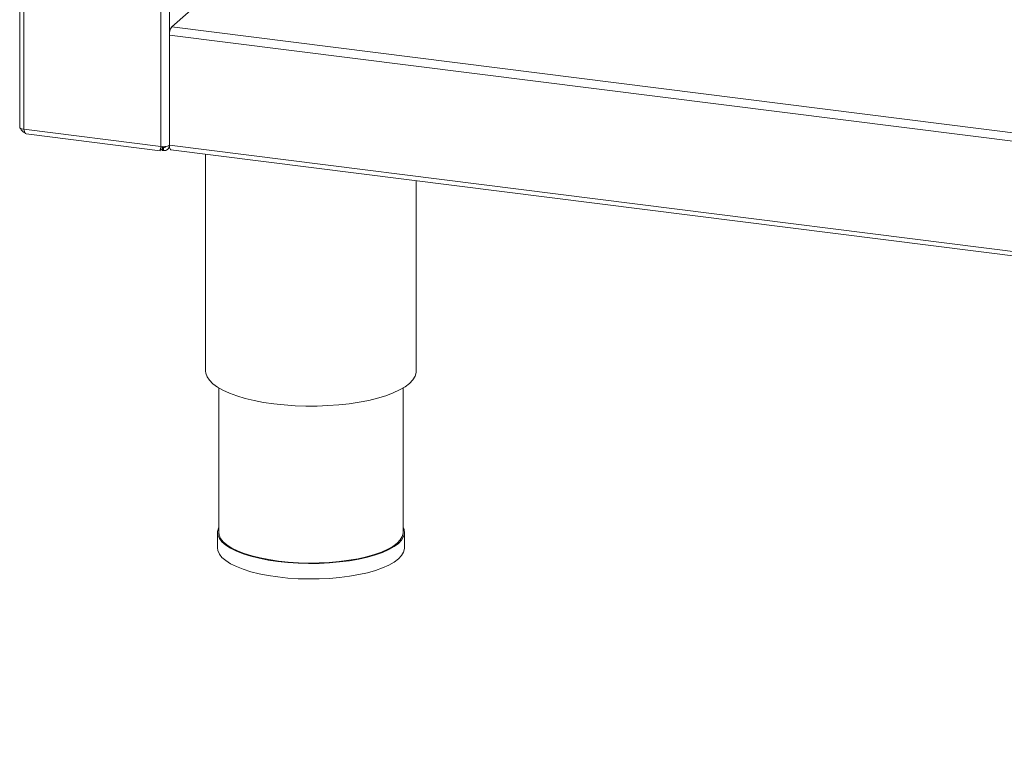
# Paper-space layout 'Blatt2' of a CAD drawing. Units: millimetres. Extents: x 5 to 415, y 5 to 292.
# Drawn here: x 247 to 272, y 69 to 87 of the extents above; entities that cross this region are included whole.
import ezdxf

# ---------------------------------------------------------------- set-up
doc = ezdxf.new("R2010")
doc.units = ezdxf.units.MM

psp = doc.layouts.new('Blatt2')

# ---------------------------------------------------------------- linework, layer by layer
at = {"color": 7, "linetype": 'Continuous', "lineweight": 15}
for p, q in [((247.4081, 134.582), (247.4081, 84.2461)), ((252.7905, 88.1389), (251.2585, 86.7877)), ((251.1995, 83.7895), (251.1995, 86.5786)), ((247.5159, 84.1942), (250.9847, 83.7571)), ((247.5752, 84.0781), (250.9678, 83.6507)), ((250.97, 83.6536), (250.9722, 83.661)), ((250.9722, 83.6843), (250.9722, 83.661)), ((251.0247, 83.6588), (250.9758, 83.6994)), ((251.0247, 83.7374), (251.0032, 83.7552)), ((251.047, 83.7335), (251.0247, 83.7374)), ((251.0247, 83.6588), (251.0247, 83.7374)), ((251.047, 83.655), (251.0247, 83.6588)), ((251.047, 83.7335), (251.047, 83.655)), ((251.1539, 83.6841), (251.2048, 83.729)), ((251.2376, 83.6761), (371.3604, 68.542)), ((252.1162, 83.5654), (252.1162, 78.0716)), ((257.4496, 78.0716), (257.4496, 82.8934)), ((252.4496, 77.6412), (252.4496, 73.9861)), ((257.1162, 73.9861), (257.1162, 77.6412)), ((252.4162, 73.9861), (252.4162, 73.5932)), ((257.1496, 73.5932), (257.1496, 73.9861))]:
    psp.add_line(p, q, dxfattribs=at)
at = {"color": 8, "linetype": 'Continuous', "lineweight": 15}
for p, q in [((247.5159, 84.1942), (247.5159, 134.5684)), ((250.9847, 83.7571), (250.9847, 134.1314)), ((251.1995, 83.7895), (251.1995, 134.1043)), ((251.2585, 86.7877), (371.3116, 71.6624)), ((371.3116, 71.4459), (251.1995, 86.5786)), ((251.1995, 83.7895), (371.3116, 68.6568)), ((251.0705, 83.7543), (251.047, 83.7335))]:
    psp.add_line(p, q, dxfattribs=at)
at = {"color": 7, "linetype": 'Continuous', "lineweight": 15, "flags": 128}
for points in [[(247.4081, 84.2461), (247.4082, 84.2444), (247.4124, 84.2336), (247.4229, 84.2233), (247.4392, 84.2138), (247.4607, 84.2056), (247.4866, 84.199), (247.5159, 84.1942)], [(251.2376, 83.6761), (251.2359, 83.6764), (251.2257, 83.6819), (251.2168, 83.6936), (251.2095, 83.7109), (251.204, 83.7333), (251.2007, 83.7598), (251.1995, 83.7895)], [(252.1162, 78.0716), (252.1206, 78.0205), (252.1512, 77.928), (252.2107, 77.8371), (252.2983, 77.7488), (252.4131, 77.6639), (252.554, 77.5836), (252.7192, 77.5086), (252.907, 77.4398), (253.1154, 77.3779), (253.3421, 77.3236), (253.5845, 77.2775), (253.8401, 77.2401)], [(253.8401, 77.2401), (254.106, 77.2118), (254.3793, 77.1929), (254.6571, 77.1837), (254.9362, 77.1842), (255.2136, 77.1944), (255.4863, 77.2142), (255.7514, 77.2434), (256.0058, 77.2817), (256.2468, 77.3286), (256.4717, 77.3837), (256.6782, 77.4463), (256.8639, 77.5157), (257.0268, 77.5913), (257.1651, 77.6721), (257.2773, 77.7573), (257.3622, 77.8459), (257.4188, 77.937), (257.4466, 78.0296), (257.4496, 78.0716)], [(252.4496, 74.118), (252.4384, 74.0938), (252.417, 74.0056), (252.4253, 73.9172), (252.4632, 73.8296), (252.5304, 73.744), (252.6258, 73.6615), (252.7484, 73.583), (252.8966, 73.5096), (253.0685, 73.4422), (253.2619, 73.3817), (253.4745, 73.3287), (253.7035, 73.284), (253.9462, 73.2481), (254.1993, 73.2215), (254.4598, 73.2046), (254.7243, 73.1974), (254.9896, 73.2002), (255.2522, 73.2128), (255.509, 73.2352), (255.7566, 73.267), (255.992, 73.3079), (256.2122, 73.3573), (256.4144, 73.4146), (256.5961, 73.4791), (256.755, 73.5499), (256.8891, 73.6263), (256.9967, 73.7072), (257.0765, 73.7915), (257.1274, 73.8784), (257.1488, 73.9665), (257.1405, 74.055), (257.1162, 74.118)], [(257.1162, 73.9861), (257.1155, 73.9668), (257.0944, 73.8799), (257.0442, 73.7943), (256.9655, 73.7111), (256.8594, 73.6313), (256.7272, 73.5561), (256.5706, 73.4862), (256.3914, 73.4226), (256.1921, 73.3662), (255.975, 73.3175), (255.7429, 73.2772), (255.4988, 73.2458), (255.2456, 73.2237), (254.9866, 73.2113), (254.7251, 73.2085), (254.4643, 73.2156), (254.2075, 73.2323), (253.9579, 73.2585), (253.7187, 73.2939), (253.4929, 73.338), (253.2834, 73.3902), (253.0926, 73.4499), (252.9232, 73.5163), (252.7771, 73.5887), (252.6562, 73.6661), (252.5621, 73.7474), (252.4959, 73.8318), (252.4585, 73.9181), (252.4496, 73.9861)], [(252.4162, 73.5932), (252.4253, 73.5243), (252.4632, 73.4368), (252.5304, 73.3512), (252.6258, 73.2686), (252.7484, 73.1902), (252.8966, 73.1168), (253.0685, 73.0494), (253.2619, 72.9888), (253.4745, 72.9359), (253.7035, 72.8912), (253.9462, 72.8553), (254.1993, 72.8287), (254.4598, 72.8117), (254.7243, 72.8046), (254.9896, 72.8074), (255.2522, 72.82), (255.509, 72.8424), (255.7566, 72.8742), (255.992, 72.9151), (256.2122, 72.9645), (256.4144, 73.0218), (256.5961, 73.0862), (256.755, 73.1571), (256.8891, 73.2334), (256.9967, 73.3143), (257.0765, 73.3987), (257.1274, 73.4855), (257.1488, 73.5737), (257.1496, 73.5932)]]:
    psp.add_lwpolyline(points, dxfattribs=at)
at = {"color": 7, "linetype": 'Continuous', "lineweight": 15}
for centre, start, end in [((251.527, 86.5992), 144.93094, 183.59311), ((251.046, 84.0795), 259.22613, 297.8883)]:
    psp.add_arc(centre, 0.3281, start, end, dxfattribs=at)
for points, knots in [([(247.4301, 84.2197), (247.4311, 84.2153), (247.4362, 84.1909), (247.4684, 84.1523), (247.5075, 84.1184), (247.5343, 84.112), (247.5401, 84.1106)], [0, 0, 0, 0, 0.089622, 0.4897685, 0.8899149, 1, 1, 1, 1]), ([(247.5752, 84.079), (247.5745, 84.0788), (247.5638, 84.076), (247.5461, 84.0945), (247.5254, 84.1335), (247.519, 84.1739), (247.5159, 84.1942)], [0, 0, 0, 0, 0.02565474, 0.35043649, 0.67521825, 1, 1, 1, 1]), ([(250.9847, 83.7571), (250.9801, 83.74), (250.9708, 83.7056), (250.9659, 83.6698), (250.9657, 83.651), (250.9675, 83.6527), (250.9681, 83.6532)], [0, 0, 0, 0, 0.2906429, 0.5813283, 0.8720139, 1, 1, 1, 1]), ([(250.972, 83.6843), (250.972, 83.684), (250.972, 83.6832), (250.9735, 83.691), (250.9765, 83.7025), (250.9805, 83.7155), (250.9851, 83.7282), (250.991, 83.7427), (250.9964, 83.7525), (250.9996, 83.7582)], [0, 0, 0, 0, 0.1277383, 0.3304163, 0.4864881, 0.6166163, 0.7350176, 0.8470049, 1, 1, 1, 1]), ([(251.047, 83.7335), (251.0568, 83.7333), (251.0765, 83.7327), (251.0983, 83.7432), (251.1054, 83.7547), (251.1077, 83.7583)], [0, 0, 0, 0, 0.40819531, 0.81639062, 1, 1, 1, 1])]:
    psp.add_open_spline(points, degree=3, knots=knots, dxfattribs=at)
psp.add_open_spline([(251.047, 83.655), (251.0672, 83.6545), (251.1075, 83.6536), (251.1581, 83.6827), (251.1933, 83.7293), (251.1975, 83.7694), (251.1995, 83.7895)], degree=3, dxfattribs=at)

doc.saveas('drawing.dxf')
